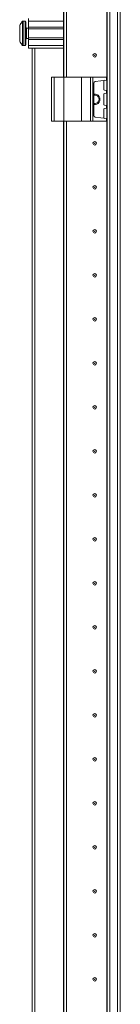
# Model space of a CAD drawing. Units: millimetres. Extents: x 0 to 11581, y 9 to 11636.
# Drawn here: x 1749 to 1806, y 7420 to 7979 of the extents above; entities that cross this region are included whole.
import ezdxf

# ---------------------------------------------------------------- set-up
doc = ezdxf.new("R2010")
doc.units = ezdxf.units.MM

msp = doc.modelspace()

# ---------------------------------------------------------------- linework, layer by layer
at = {"color": 7, "linetype": 'Continuous', "lineweight": 15}
for p, q in [((1798.728, 6608.77), (1798.728, 8708.77)), ((1798.828, 8708.77), (1798.828, 6608.77)), ((1800.428, 6608.77), (1800.428, 8708.77)), ((1804.728, 8708.77), (1804.728, 6608.77)), ((1806.328, 6641.27), (1806.328, 8676.27)), ((1774.328, 7946.27), (1774.328, 8596.27)), ((1775.828, 7946.27), (1775.828, 8596.27)), ((1775.838, 8596.27), (1775.838, 7946.27)), ((1752.328, 7978.27), (1751.3, 7978.27)), ((1754.328, 7978.27), (1754.328, 7979.77)), ((1774.328, 7978.27), (1754.328, 7978.27)), ((1754.328, 7974.77), (1754.328, 7978.27)), ((1749.328, 7971.98), (1749.328, 7972.474)), ((1754.328, 7974.27), (1753.078, 7974.27)), ((1774.328, 7974.77), (1754.328, 7974.77)), ((1754.328, 7974.77), (1754.328, 7973.77)), ((1774.328, 7973.77), (1754.328, 7973.77)), ((1754.328, 7968.77), (1754.328, 7973.77)), ((1775.838, 7976.27), (1775.828, 7976.27)), ((1749.328, 7970.066), (1749.328, 7970.56)), ((1753.078, 7968.27), (1754.328, 7968.27)), ((1754.328, 7968.77), (1774.328, 7968.77)), ((1754.328, 7968.77), (1754.328, 7967.77)), ((1754.328, 7967.77), (1774.328, 7967.77)), ((1754.328, 7964.27), (1754.328, 7967.77)), ((1751.3, 7964.27), (1752.328, 7964.27)), ((1774.328, 7964.27), (1754.328, 7964.27)), ((1754.328, 7962.77), (1754.328, 7964.27)), ((1774.328, 7962.77), (1754.328, 7962.77)), ((1756.328, 7962.77), (1756.328, 7354.77)), ((1757.928, 7354.77), (1757.928, 7962.77)), ((1775.828, 7966.27), (1775.838, 7966.27)), ((1767.328, 7946.27), (1767.328, 7921.27)), ((1767.328, 7946.27), (1768.828, 7946.27)), ((1768.828, 7921.27), (1768.828, 7946.27)), ((1768.828, 7946.27), (1774.328, 7946.27)), ((1774.328, 7946.27), (1774.328, 7921.27)), ((1774.328, 7946.27), (1784.328, 7946.27)), ((1784.328, 7921.27), (1784.328, 7946.27)), ((1784.328, 7946.27), (1789.444, 7946.27)), ((1789.444, 7946.27), (1789.444, 7921.27)), ((1790.757, 7946.27), (1789.444, 7946.27)), ((1790.757, 7921.27), (1790.757, 7946.27)), ((1790.757, 7946.27), (1798.441, 7946.27)), ((1798.441, 7944.744), (1792.189, 7943.865)), ((1796.928, 7939.444), (1796.928, 7944.096)), ((1798.441, 7946.27), (1798.441, 7944.744)), ((1798.628, 7946.27), (1798.441, 7946.27)), ((1798.441, 7944.744), (1798.628, 7944.77)), ((1798.628, 7944.77), (1798.628, 7946.27)), ((1791.328, 7942.875), (1791.328, 7924.665)), ((1798.466, 7938.793), (1797.359, 7938.948)), ((1798.466, 7937.247), (1798.466, 7938.793)), ((1798.628, 7938.77), (1798.466, 7938.793)), ((1798.628, 7937.27), (1798.628, 7938.77)), ((1796.928, 7930.944), (1796.928, 7936.596)), ((1797.359, 7937.092), (1798.466, 7937.247)), ((1798.466, 7937.247), (1798.628, 7937.27)), ((1796.928, 7923.444), (1796.928, 7928.096)), ((1798.466, 7930.293), (1797.359, 7930.448)), ((1797.359, 7928.592), (1798.466, 7928.747)), ((1798.466, 7928.747), (1798.466, 7930.293)), ((1798.628, 7930.27), (1798.466, 7930.293)), ((1798.466, 7928.747), (1798.628, 7928.77)), ((1798.628, 7928.77), (1798.628, 7930.27)), ((1798.441, 7922.796), (1792.189, 7923.675)), ((1798.441, 7922.796), (1798.441, 7921.27)), ((1798.628, 7922.77), (1798.441, 7922.796)), ((1798.628, 7921.27), (1798.628, 7922.77)), ((1767.328, 7921.27), (1768.828, 7921.27)), ((1768.828, 7921.27), (1774.328, 7921.27)), ((1774.328, 7396.27), (1774.328, 7921.27)), ((1774.328, 7921.27), (1784.328, 7921.27)), ((1775.828, 7396.27), (1775.828, 7921.27)), ((1775.838, 7921.27), (1775.838, 7396.27)), ((1784.328, 7921.27), (1789.444, 7921.27)), ((1789.444, 7921.27), (1790.757, 7921.27)), ((1790.757, 7921.27), (1798.441, 7921.27)), ((1798.441, 7921.27), (1798.628, 7921.27)), ((1775.828, 7891.27), (1775.838, 7891.493)), ((1775.838, 7826.047), (1775.828, 7826.27)), ((1775.828, 7791.27), (1775.838, 7791.493)), ((1775.838, 7726.047), (1775.828, 7726.27)), ((1775.828, 7691.27), (1775.838, 7691.493)), ((1775.838, 7626.047), (1775.828, 7626.27)), ((1775.828, 7591.27), (1775.838, 7591.493)), ((1775.838, 7526.047), (1775.828, 7526.27)), ((1775.828, 7491.27), (1775.838, 7491.493)), ((1775.838, 7426.047), (1775.828, 7426.27))]:
    msp.add_line(p, q, dxfattribs=at)
at = {"color": 8, "linetype": 'Continuous', "lineweight": 15}
for p, q in [((1774.228, 8596.27), (1774.228, 7946.27)), ((1750.936, 7978.112), (1750.936, 7964.428)), ((1751.3, 7978.27), (1751.3, 7964.27)), ((1752.328, 7978.27), (1752.328, 7964.27)), ((1753.078, 7974.27), (1753.078, 7968.27)), ((1774.228, 7921.27), (1774.228, 7396.27))]:
    msp.add_line(p, q, dxfattribs=at)
at = {"color": 7, "linetype": 'Continuous', "lineweight": 15, "flags": 128}
for points in [[(1750.628, 7977.72), (1750.628, 7977.72)], [(1750.628, 7977.72), (1750.628, 7977.72)], [(1750.628, 7964.82), (1750.628, 7964.82)], [(1750.628, 7964.82), (1750.628, 7964.82)]]:
    msp.add_lwpolyline(points, dxfattribs=at)
at = {"color": 7, "linetype": 'Continuous', "lineweight": 15}
for centre, radius in [((1791.828, 7958.77), 1), ((1791.828, 7958.77), 0.134), ((1791.828, 7908.77), 1), ((1791.828, 7908.77), 0.134), ((1791.828, 7883.77), 1), ((1791.828, 7883.77), 0.134), ((1791.828, 7858.77), 1), ((1791.828, 7858.77), 0.134), ((1791.828, 7833.77), 1), ((1791.828, 7833.77), 0.134), ((1791.828, 7808.77), 1), ((1791.828, 7808.77), 0.134), ((1791.828, 7783.77), 1), ((1791.828, 7783.77), 0.134), ((1791.828, 7758.77), 1), ((1791.828, 7758.77), 0.134), ((1791.828, 7733.77), 1), ((1791.828, 7733.77), 0.134), ((1791.828, 7708.77), 1), ((1791.828, 7708.77), 0.134), ((1791.828, 7683.77), 1), ((1791.828, 7683.77), 0.134), ((1791.828, 7658.77), 1), ((1791.828, 7658.77), 0.134), ((1791.828, 7633.77), 1), ((1791.828, 7633.77), 0.134), ((1791.828, 7608.77), 1), ((1791.828, 7608.77), 0.134), ((1791.828, 7583.77), 1), ((1791.828, 7583.77), 0.134), ((1791.828, 7558.77), 1), ((1791.828, 7558.77), 0.134), ((1791.828, 7533.77), 1), ((1791.828, 7533.77), 0.134), ((1791.828, 7508.77), 1), ((1791.828, 7508.77), 0.134), ((1791.828, 7483.77), 1), ((1791.828, 7483.77), 0.134), ((1791.828, 7458.77), 1), ((1791.828, 7458.77), 0.134), ((1791.828, 7433.77), 1), ((1791.828, 7433.77), 0.134)]:
    msp.add_circle(centre, radius, dxfattribs=at)
for centre, radius, start, end in [((1758.228, 7971.27), 9.968, 139.68011, 153.23508), ((1758.228, 7971.27), 10, 136.82645, 139.68747), ((1751.3, 7977.77), 0.5, 90, 136.82645), ((1752.328, 7977.77), 0.5, 0, 90), ((1753.078, 7974.52), 0.25, 180, 270), ((1758.228, 7971.27), 9.968, 206.76492, 220.31989), ((1753.078, 7968.02), 0.25, 90, 180), ((1758.228, 7971.27), 10, 220.31732, 223.17355), ((1751.3, 7964.77), 0.5, 223.17355, 270), ((1752.328, 7964.77), 0.5, 270, 0), ((1797.428, 7944.096), 0.5, 98, 180), ((1792.328, 7942.875), 1, 98, 180), ((1797.428, 7939.444), 0.5, 180, 262), ((1791.828, 7933.77), 3, 260.40593, 99.59407), ((1791.828, 7933.77), 2.446, 258.20228, 101.79772), ((1797.428, 7936.596), 0.5, 98, 180), ((1797.428, 7930.944), 0.5, 180, 262), ((1797.428, 7928.096), 0.5, 98, 180), ((1792.328, 7924.665), 1, 180, 262), ((1797.428, 7923.444), 0.5, 180, 262)]:
    msp.add_arc(centre, radius, start, end, dxfattribs=at)
for points, knots in [([(1752.828, 7964.77), (1752.828, 7964.857), (1752.828, 7964.99), (1752.828, 7965.801), (1752.828, 7966.64), (1752.828, 7967.681), (1752.828, 7969.194), (1752.828, 7971.27), (1752.828, 7973.345), (1752.828, 7974.859), (1752.828, 7975.9), (1752.828, 7976.739), (1752.828, 7977.55), (1752.828, 7977.683), (1752.828, 7977.77)], [0, 0, 0, 0, 0.1197284, 0.1841803, 0.25, 0.3158197, 0.3802716, 0.5, 0.6197284, 0.6841803, 0.75, 0.8158197, 0.8802716, 1, 1, 1, 1]), ([(1749.328, 7975.759), (1749.328, 7975.619), (1749.328, 7975.34), (1749.328, 7974.327), (1749.328, 7973.006), (1749.328, 7971.917), (1749.328, 7970.828), (1749.328, 7969.731), (1749.328, 7968.367), (1749.328, 7967.331), (1749.328, 7966.904), (1749.328, 7966.794), (1749.328, 7966.781)], [0, 0, 0, 0, 0.12095204, 0.24190408, 0.36285612, 0.48380816, 0.5, 0.62095204, 0.74190408, 0.86285612, 0.98380816, 1, 1, 1, 1])]:
    msp.add_open_spline(points, degree=3, knots=knots, dxfattribs=at)

doc.saveas('drawing.dxf')
